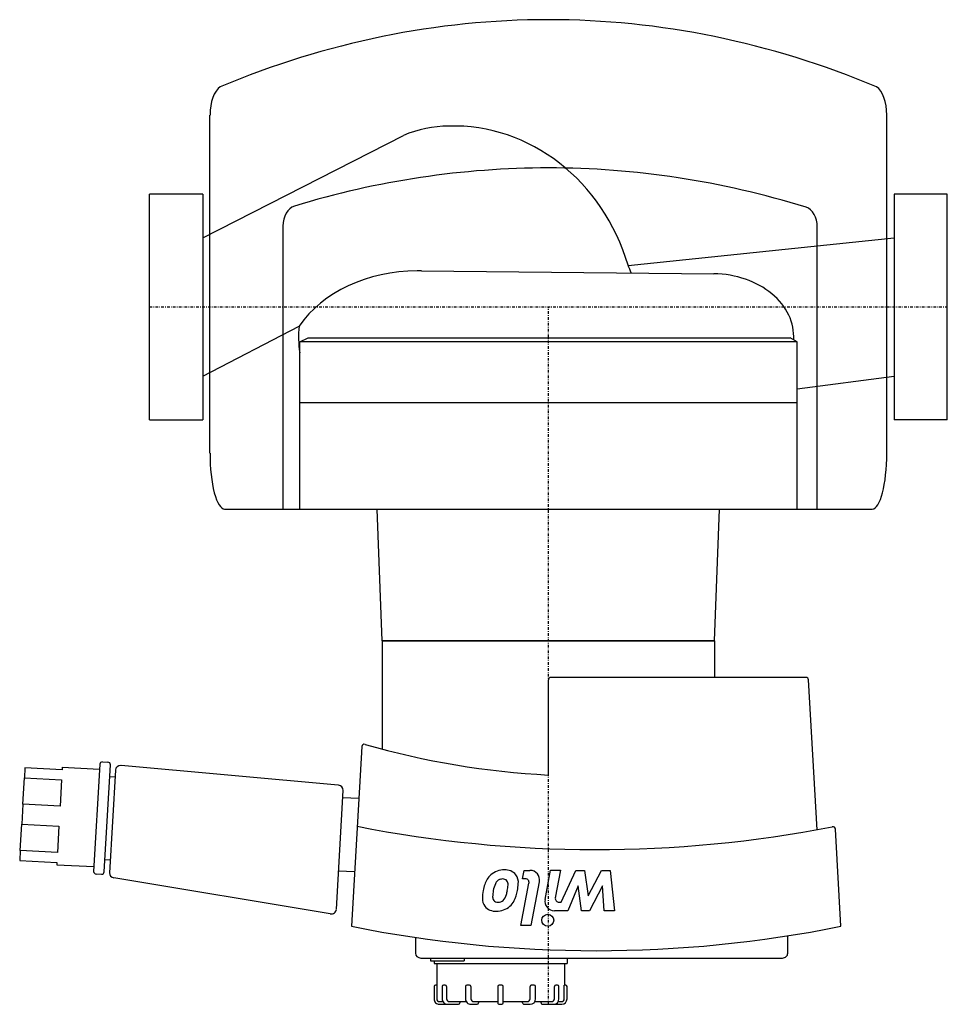
# Model space of a CAD drawing. Extents: x -24 to 150, y -131 to 54.
import ezdxf

# ---------------------------------------------------------------- set-up
doc = ezdxf.new("R2010")
doc.units = 0
doc.linetypes.add('DASHDOT', pattern=[1, 0.5, -0.25, 0, -0.25])
doc.layers.get('0').update_dxf_attribs({"color": 124})
doc.layers.add('CP_AXIS', color=143, linetype='DASHDOT')
doc.layers.add('CP_DETAL', color=33, linetype='Continuous')

msp = doc.modelspace()

# ---------------------------------------------------------------- linework, layer by layer
for p, q in [((10, 12.99), (47.74, 32.23)), ((0, -21.2), (0, 21.2)), ((10, 21.2), (0, 21.2)), ((10, 21.2), (10, -21.2)), ((140, 21.2), (140, -21.2)), ((150, 21.2), (140, 21.2)), ((150, -21.2), (150, 21.2)), ((89.98, 7.82), (140, 12.99)), ((51.13, 6.77), (106.11, 6.25)), ((10, -12.99), (28.15, -3.6)), ((28.25, -6.55), (29.86, -5.78)), ((121.75, -6.55), (28.25, -6.55)), ((28.25, -38), (28.25, -6.55)), ((29.86, -5.78), (120.47, -5.78)), ((121.75, -6.55), (120.47, -5.78)), ((121.75, -38), (121.75, -6.55)), ((121.75, -15.42), (140, -12.99)), ((121.75, -18), (28.25, -18)), ((0, -21.2), (10, -21.2)), ((150, -21.2), (140, -21.2)), ((28.25, -38), (121.75, -38)), ((43.75, -62.77), (42.81, -38)), ((42.81, -38), (107.19, -38)), ((106.25, -62.77), (107.19, -38)), ((106.25, -62.77), (43.75, -62.77)), ((43.75, -62.77), (75, -62.77)), ((43.75, -62.77), (43.75, -83.11)), ((75, -62.77), (106.25, -62.77)), ((106.25, -62.77), (106.25, -69.65)), ((75, -88), (75, -70.11)), ((123.41, -69.65), (75.5, -69.65)), ((125.52, -98.28), (123.91, -70.08)), ((39.9, -82.65), (37.97, -116.44)), ((-23.41, -86.67), (-23.52, -88.54)), ((-16.42, -87), (-23.41, -86.67)), ((-16.4, -86.55), (-16.42, -87)), ((-16.4, -86.55), (-9.41, -86.88)), ((-9.35, -85.97), (-10.5, -106.12)), ((-8.83, -85.53), (-7.83, -85.58)), ((-8.51, -106.22), (-7.36, -86.06)), ((35.46, -89.91), (-5.31, -86.21)), ((-23.8, -93.5), (-23.52, -88.54)), ((-23.52, -88.54), (-16.53, -88.88)), ((-6.41, -87.07), (-7.51, -106.38)), ((-6.49, -88.4), (-7.49, -88.35)), ((-16.53, -88.88), (-16.81, -93.83)), ((35.53, -89.92), (35.46, -89.91)), ((35.15, -113.24), (36.43, -90.88)), ((39.34, -92.44), (36.35, -92.3)), ((-23.8, -93.5), (-24.02, -97.25)), ((-16.81, -93.83), (-23.8, -93.5)), ((-24.3, -102.2), (-24.02, -97.25)), ((-24.02, -97.25), (-17.03, -97.58)), ((-17.03, -97.58), (-17.31, -102.54)), ((130, -116.44), (128.98, -98.17)), ((-24.3, -102.2), (-24.41, -104.08)), ((-17.31, -102.54), (-24.3, -102.2)), ((-24.41, -104.08), (-17.42, -104.41)), ((-17.42, -104.41), (-17.44, -104.87)), ((-17.44, -104.87), (-10.45, -105.21)), ((-7.38, -103.98), (-8.38, -103.93)), ((-10.03, -106.6), (-9.03, -106.65)), ((33.97, -114.1), (-6.69, -107.33)), ((38.56, -106.18), (35.56, -106.04)), ((120, -121.48), (120, -118.23)), ((50, -118.54), (50, -121.48)), ((51, -122.4), (119, -122.4)), ((52.86, -122.4), (52.86, -122.91)), ((52.86, -122.91), (59.14, -122.91)), ((53.5, -122.91), (53.5, -123.42)), ((53.5, -123.42), (78.5, -123.42)), ((54, -123.42), (54, -127.52)), ((59.14, -122.4), (59.14, -122.91)), ((78, -123.42), (78, -127.52)), ((78.5, -122.4), (78.5, -123.42)), ((54.01, -127.52), (53.75, -127.52)), ((54.01, -127.52), (54.01, -130.08)), ((55.62, -127.52), (55.27, -127.52)), ((60.19, -127.52), (59.66, -127.52)), ((66.25, -127.52), (65.75, -127.52)), ((71.91, -127.52), (71.78, -127.52)), ((72.34, -127.52), (71.81, -127.52)), ((76.73, -127.52), (76.38, -127.52)), ((77.99, -130.08), (77.99, -127.52)), ((78.25, -127.52), (77.99, -127.52)), ((53.5, -127.77), (53.5, -130.08)), ((55.02, -127.77), (55.02, -130.08)), ((55.87, -127.77), (55.87, -130.08)), ((59.41, -127.77), (59.41, -130.08)), ((60.44, -127.77), (60.44, -130.08)), ((65.5, -127.77), (65.5, -130.08)), ((66.5, -130.08), (66.5, -127.77)), ((71.56, -130.08), (71.56, -127.77)), ((72.59, -130.08), (72.59, -127.77)), ((76.13, -130.08), (76.13, -127.77)), ((76.98, -130.08), (76.98, -127.77)), ((78.5, -130.08), (78.5, -127.77)), ((54.5, -131.1), (58.11, -131.1)), ((54.51, -130.59), (55.15, -130.59)), ((56.37, -130.59), (59.54, -130.59)), ((58.36, -130.59), (58.36, -130.84)), ((60.41, -131.1), (61.59, -131.1)), ((60.94, -130.59), (65.5, -130.59)), ((61.84, -130.59), (61.84, -130.84)), ((65.5, -130.08), (65.5, -130.84)), ((65.75, -131.1), (66.25, -131.1)), ((66.5, -130.84), (66.5, -130.08)), ((66.5, -130.59), (71.06, -130.59)), ((70.16, -130.84), (70.16, -130.59)), ((70.41, -131.1), (71.59, -131.1)), ((72.46, -130.59), (75.63, -130.59)), ((73.64, -130.84), (73.64, -130.59)), ((73.89, -131.1), (77.5, -131.1)), ((76.85, -130.59), (77.49, -130.59))]:
    msp.add_line(p, q)
for centre, major_axis, ratio, start_param, end_param in [((56.25, -46.37), (0, 80.37), 0.507175, 0, 0.210492), ((57.08, -3.98), (0, 38), 0.910972, -1.254983, 0.023863), ((54.8, -1.43), (-37.17, 0), 0.770909, -2.864887, -2.812934), ((50.33, -12.6), (-25.05, 0), 0.773656, -1.570796, -0.483165), ((50.33, -12.6), (-25.14, 0), 0.770909, -1.602589, -1.570796), ((105.74, -5.61), (-15.39, 0), 0.770909, 3.094889, 4.688334), ((37.04, -5.78), (0, 12.67), 0.71198, 1.397506, 1.797738), ((75.5, -70.11), (-0.5, 0), 0.917391, -1.570796, 0), ((123.41, -70.11), (-0.5, 0), 0.917391, -3.089233, -1.570796), ((40.4, -82.67), (-0.5, 0), 0.917391, -1.872968, -0.05236), ((83.44, 43.97), (-144.1, 0), 0.917391, 1.268625, 1.512223), ((-8.85, -85.99), (-0.5, 0), 0.917391, -1.623156, -0.05236), ((-7.85, -86.04), (-0.5, 0), 0.917391, 3.089233, 4.660029), ((-5.41, -87.12), (-1, 0), 0.917391, -1.599905, -0.05236), ((-5.41, -87.12), (-1, 0), 0.917391, -1.669634, -1.599905), ((35.43, -90.83), (-1, 0), 0.917391, 3.089233, 4.613551), ((84, 94.41), (-214.1, 0), 0.917391, 1.359265, 1.779594), ((128.48, -98.19), (-0.5, 0), 0.917391, -3.089233, -1.361998), ((-10, -106.15), (-0.5, 0), 0.917391, -0.05236, 1.518436), ((-9.01, -106.19), (-0.5, 0), 0.917391, 1.518436, 3.089233), ((-6.52, -106.42), (-1, 0), 0.917391, -0.05236, 1.39122), ((34.15, -113.2), (-1, 0), 0.917391, 1.39122, 3.089233), ((83.99, 75.74), (-214.48, 0), 0.917391, 1.354579, 1.787013), ((51, -121.48), (-1, 0), 0.917391, 0, 1.570796), ((119, -121.48), (-1, 0), 0.917391, 1.570796, 3.141593), ((53.75, -127.77), (0, 0.256), 0.977011, 0, 1.570796), ((55.27, -127.77), (0, 0.256), 0.977011, 0, 1.570796), ((55.62, -127.77), (0, 0.256), 0.977011, -1.570796, 0), ((59.66, -127.77), (0, 0.256), 0.977011, 0, 1.570796), ((60.19, -127.77), (0, 0.256), 0.977011, -1.570796, 0), ((65.75, -127.77), (0, 0.256), 0.977011, 0, 1.570796), ((66.25, -127.77), (0, 0.256), 0.977011, -1.570796, 0), ((71.81, -127.77), (0, 0.256), 0.977011, 0, 1.570796), ((72.34, -127.77), (0, 0.256), 0.977011, -1.570796, 0), ((76.38, -127.77), (0, 0.256), 0.977011, 0, 1.570796), ((76.73, -127.77), (0, 0.256), 0.977011, -1.570796, 0), ((78.25, -127.77), (0, 0.256), 0.977011, -1.570796, 0), ((54.5, -130.08), (0, 1.02), 0.977011, 1.570796, 3.141593), ((54.51, -130.08), (0, 0.512), 0.977011, 1.570796, 3.141593), ((56.02, -130.08), (0, 1.02), 0.977011, 1.570796, 3.141593), ((56.37, -130.08), (0, 0.512), 0.977011, 1.570796, 3.141593), ((58.11, -130.84), (0, 0.256), 0.977011, 3.141593, 4.712389), ((60.41, -130.08), (0, 1.02), 0.977011, 1.570796, 3.141593), ((60.94, -130.08), (0, 0.512), 0.977011, 1.570796, 3.141593), ((61.59, -130.84), (0, 0.256), 0.977011, 3.141593, 4.712389), ((65.75, -130.84), (0, 0.256), 0.977011, 1.570796, 3.141593), ((66.25, -130.84), (0, 0.256), 0.977011, 3.141593, 4.712389), ((70.41, -130.84), (0, 0.256), 0.977011, 1.570796, 3.141593), ((71.06, -130.08), (0, 0.512), 0.977011, 3.141593, 4.712389), ((71.59, -130.08), (0, 1.02), 0.977011, 3.141593, 4.712389), ((73.89, -130.84), (0, 0.256), 0.977011, 1.570796, 3.141593), ((75.63, -130.08), (0, 0.512), 0.977011, 3.141593, 4.712389), ((75.98, -130.08), (0, 1.02), 0.977011, 3.141593, 4.712389), ((77.49, -130.08), (0, 0.512), 0.977011, 3.141593, 4.712389), ((77.5, -130.08), (0, 1.02), 0.977011, 3.141593, 4.712389)]:
    msp.add_ellipse(centre, major_axis=major_axis, ratio=ratio, start_param=start_param, end_param=end_param)
at = {"layer": 'CP_AXIS'}
for p, q in [((0, 0), (150, 0)), ((75, -131.1), (75, 0))]:
    msp.add_line(p, q, dxfattribs=at)
at = {"layer": 'CP_DETAL'}
for p, q in [((11.37, -27.49), (11.37, 36.08)), ((138.63, -27.49), (138.63, 36.08)), ((25.09, 15.21), (25.09, -38)), ((125.56, -38), (125.56, 15)), ((14.12, -38), (135.88, -38)), ((70.11, -107.52), (70.42, -105.92)), ((70.42, -105.92), (71.53, -105.92)), ((74.36, -111.38), (75.41, -105.91)), ((75.41, -105.91), (77.3, -105.91)), ((77.3, -105.91), (76.3, -111.11)), ((77.41, -111.91), (80.14, -105.92)), ((80.14, -105.92), (81.79, -105.92)), ((81.79, -105.92), (82.45, -110.69)), ((82.45, -110.69), (84.97, -105.92)), ((84.97, -105.92), (86.62, -105.92)), ((86.62, -105.92), (87.42, -113.51)), ((69.8, -116.3), (71.35, -108.33)), ((70.69, -107.52), (70.11, -107.52)), ((73.29, -108.06), (71.69, -116.3)), ((80.57, -108.82), (78.68, -113.51)), ((81.22, -113.51), (80.57, -108.82)), ((85.16, -108.82), (82.7, -113.51)), ((85.47, -113.51), (85.16, -108.82)), ((76.97, -111.91), (77.41, -111.91)), ((78.68, -113.51), (76.13, -113.52)), ((82.7, -113.51), (81.22, -113.51)), ((87.42, -113.51), (85.47, -113.51)), ((71.69, -116.3), (69.8, -116.3))]:
    msp.add_line(p, q, dxfattribs=at)
msp.add_circle((74.87, -115.3), 1.12, dxfattribs=at)
for centre, radius, start, end in [((66.65, -109.6), 3.76, 131.0023, 164.0583), ((66.7, -109.7), 3.87, 89.6738, 130.639), ((66.91, -108.37), 2.55, 39.1176, 94.2411), ((67, -108.18), 2.36, 353.443, 36.7902), ((71.53, -107.72), 1.8, 349.0042, 90), ((73.71, -111.82), 11.16, 163.0634, 169.1605), ((70.26, -110.71), 5.71, 156.5302, 170.0633), ((66.57, -109.16), 1.71, 131.1381, 154.8162), ((66.34, -108.94), 1.4, 107.2372, 130.2783), ((66.64, -110.88), 3.35, 94.1845, 102.2301), ((66.47, -108.49), 0.957, 40.254, 94.7357), ((66.24, -108.56), 1.19, 353.0647, 35.6723), ((60.88, -108.35), 6.54, 347.8511, 356.8316), ((60.35, -107.9), 9.01, 348.3333, 356.5259), ((70.69, -108.2), 0.675, 349.0041, 90), ((70.22, -111.34), 7.64, 167.7846, 178.7587), ((71.74, -111.06), 7.23, 169.3761, 178.4794), ((65.64, -110.9), 1.13, 178.4755, 215.933), ((65.11, -110.05), 2.04, 312.3225, 348.5446), ((57.15, -107.79), 10.32, 345.0104, 349.1866), ((62.6, -108.69), 6.65, 333.1115, 351.0742), ((64.88, -111.29), 2.3, 177.2175, 216.9176), ((65.04, -110.99), 2.61, 219.8625, 273.7877), ((65.38, -111.03), 0.837, 218.8919, 248.6227), ((65.52, -110.62), 1.27, 249.364, 271.2833), ((65.26, -109.83), 3.77, 269.3287, 311.1984), ((65.58, -110.5), 1.39, 268.6944, 310.5967), ((65.45, -109.98), 3.54, 310.4936, 330.8647), ((76.13, -111.72), 1.8, 169.1463, 270.1097), ((76.97, -111.24), 0.675, 169.1282, 270.0361)]:
    msp.add_arc(centre, radius, start, end, dxfattribs=at)
for centre, major_axis, ratio, start_param, end_param in [((75, -219.76), (0, 273.76), 0.750824, 0, 0.30491), ((75, -219.76), (0, 273.76), 0.750824, -0.30491, 0), ((14.12, 36.08), (0, 5.55), 0.494209, 0.30491, 1.570796), ((135.88, 36.08), (0, 5.55), 0.494209, -1.570796, -0.30491), ((75, -267.84), (0, 293.97), 0.740569, 0, 0.221199), ((75, -261.78), (0, 287.91), 0.747943, -0.226869, 0), ((27.84, 15.21), (0, 3.85), 0.71198, 0.221199, 1.570796), ((122.82, 15), (0, 3.85), 0.71198, -1.570796, -0.226869), ((14.12, -27.49), (0, 10.51), 0.261057, 1.570796, 3.141593), ((135.88, -27.49), (0, 10.51), 0.261057, 3.141593, 4.712389)]:
    msp.add_ellipse(centre, major_axis=major_axis, ratio=ratio, start_param=start_param, end_param=end_param, dxfattribs=at)

doc.saveas('drawing.dxf')
